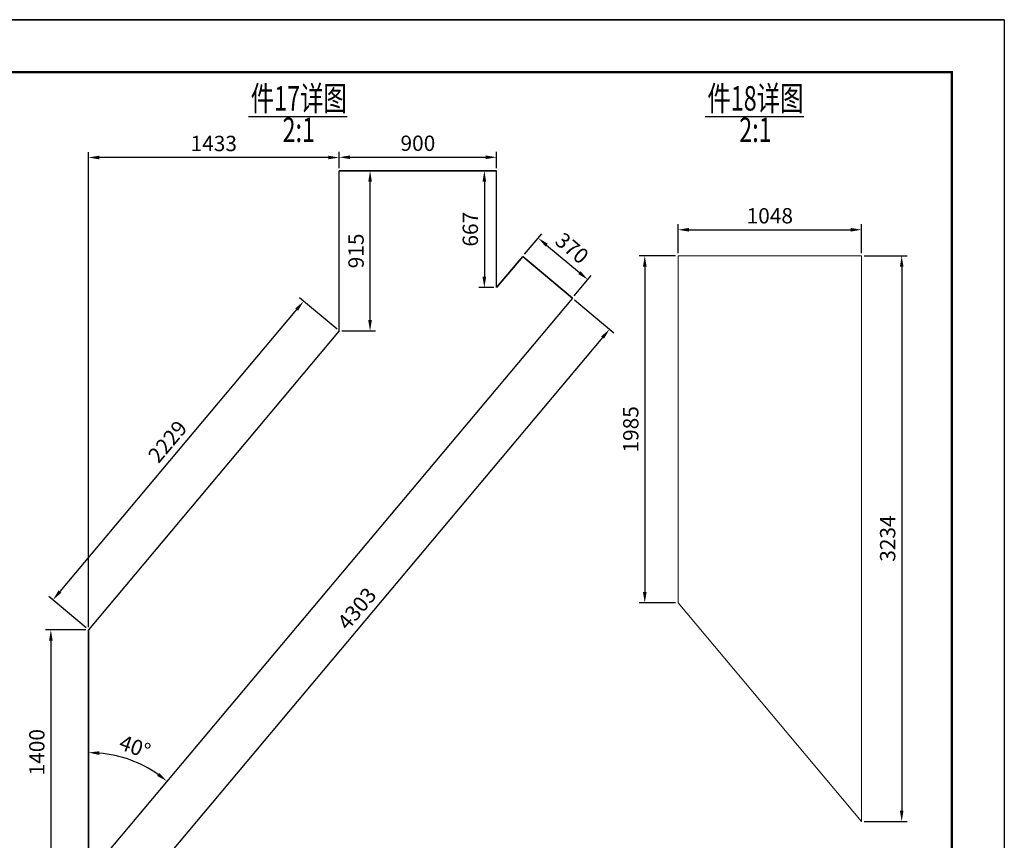
# Model space of a CAD drawing. Units: millimetres. Extents: x -64595 to 26119, y -192237 to -4237.
# Drawn here: x 11395 to 17022, y -184328 to -179637 of the extents above; entities that cross this region are included whole.
import ezdxf
from ezdxf.enums import TextEntityAlignment as Align

# ---------------------------------------------------------------- set-up
doc = ezdxf.new("R2010")
doc.units = ezdxf.units.MM
doc.header["$LTSCALE"] = 8
doc.header["$MEASUREMENT"] = 0
doc.header["$PDSIZE"] = -1
doc.layers.get('0').update_dxf_attribs({"lineweight": 30})
doc.layers.add('big 轮廓线', color=7, linetype='Continuous', lineweight=35)
doc.layers.add('粗实线', color=7, linetype='Continuous', lineweight=30)
doc.layers.add('dim 标注', color=3, linetype='Continuous')
doc.layers.add('text 文字', color=45, linetype='Continuous')
doc.styles.add('lalla', font='_gbenor.shx', dxfattribs={"width": 0.85, "bigfont": '_gbcbig.shx'})
doc.dimstyles.new('25', dxfattribs={"dimscale": 25, "dimtxt": 3.5, "dimasz": 2.5, "dimexe": 1.25, "dimexo": 0.625, "dimgap": 1, "dimtad": 1, "dimdec": 0, "dimdsep": 46, "dimtxsty": 'lalla', "dimcen": 3.5, "dimadec": 0, "dimazin": 0, "dimtfac": 1, "dimtdec": 0, "dimtmove": 0, "dimatfit": 3, "dimfxl": 1, "dimarcsym": 1})

# ---------------------------------------------------------------- blocks, each defined once
blk = doc.blocks.new('A$C2DCB69B1')
at = {"color": 44}
for p, q in [((0, 420), (594, 420)), ((594, 420), (0, 420)), ((594, 420), (594, 0))]:
    blk.add_line(p, q, dxfattribs=at)
at = {"color": 44, "const_width": 0.4}
blk.add_lwpolyline([(25, 410), (584, 410), (584, 10), (25, 10)], close=True, dxfattribs=at)
blk = doc.blocks.new('A2')
blk.add_blockref('A$C2DCB69B1', (0, 0))
blk = doc.blocks.new('*D294')
at = {"layer": 'Defpoints', "color": 0, "transparency": 16777216}
for p in [(11788.1, -183124.3), (11573.5, -184524.5), (11788.1, -184524.5)]:
    blk.add_point(p, dxfattribs=at)
at = {"layer": 'dim 标注', "color": 0, "lineweight": -2, "transparency": 16777216}
for p, q in [((11772.5, -183124.3), (11542.3, -183124.3)), ((11573.5, -183186.8), (11573.5, -184462)), ((11772.5, -184524.5), (11542.3, -184524.5))]:
    blk.add_line(p, q, dxfattribs=at)
at = {"layer": 'dim 标注', "color": 0, "transparency": 16777216}
for points in [[(11583.9, -183186.8), (11563.1, -183186.8), (11573.5, -183124.3)], [(11563.1, -184462), (11583.9, -184462), (11573.5, -184524.5)]]:
    blk.add_solid(points, dxfattribs=at)
at = {"layer": 'dim 标注', "color": 0, "ltscale": 2, "transparency": 16777216, "insert": (11504.8, -183824.4), "char_height": 87.5, "attachment_point": 5, "rotation": 90, "style": 'lalla'}
blk.add_mtext('1400', dxfattribs=at)
blk = doc.blocks.new('*D295')
at = {"layer": 'Defpoints', "color": 0, "transparency": 16777216}
for p in [(14554, -181228.2), (11788.1, -184524.5), (12000.6, -184702.8)]:
    blk.add_point(p, dxfattribs=at)
at = {"layer": 'dim 标注', "color": 0, "lineweight": -2, "transparency": 16777216}
for p, q in [((14565.9, -181238.3), (14790.4, -181426.6)), ((14726.3, -181454.4), (12040.8, -184654.9)), ((11800.1, -184534.5), (12024.5, -184722.9))]:
    blk.add_line(p, q, dxfattribs=at)
at = {"layer": 'dim 标注', "color": 0, "transparency": 16777216}
for points in [[(14734.3, -181461.1), (14718.3, -181447.7), (14766.5, -181406.5)], [(12032.8, -184648.2), (12048.7, -184661.6), (12000.6, -184702.8)]]:
    blk.add_solid(points, dxfattribs=at)
at = {"layer": 'dim 标注', "color": 0, "ltscale": 2, "transparency": 16777216, "insert": (13330.9, -183010.5), "char_height": 87.5, "attachment_point": 5, "rotation": 50, "style": 'lalla'}
blk.add_mtext('4303', dxfattribs=at)
blk = doc.blocks.new('*D296')
at = {"layer": 'Defpoints', "color": 0, "transparency": 16777216}
for p in [(13221.1, -181416.5), (11585.2, -182954.1), (11788.1, -183124.3)]:
    blk.add_point(p, dxfattribs=at)
at = {"layer": 'dim 标注', "color": 0, "lineweight": -2, "transparency": 16777216}
for p, q in [((13209.1, -181406.5), (12994.3, -181226.2)), ((12978.1, -181294.2), (11625.4, -182906.2)), ((11776.1, -183114.3), (11561.3, -182934))]:
    blk.add_line(p, q, dxfattribs=at)
at = {"layer": 'dim 标注', "color": 0, "transparency": 16777216}
for points in [[(12986.1, -181300.9), (12970.1, -181287.5), (13018.2, -181246.3)], [(11617.4, -182899.5), (11633.4, -182912.9), (11585.2, -182954.1)]]:
    blk.add_solid(points, dxfattribs=at)
at = {"layer": 'dim 标注', "color": 0, "ltscale": 2, "transparency": 16777216, "insert": (12249.1, -182056), "char_height": 87.5, "attachment_point": 5, "rotation": 50, "style": 'lalla'}
blk.add_mtext('2229', dxfattribs=at)
blk = doc.blocks.new('*D297')
at = {"layer": 'Defpoints', "color": 0, "transparency": 16777216}
for p in [(14270.5, -180990.4), (14642.1, -181123.2), (14554, -181228.2)]:
    blk.add_point(p, dxfattribs=at)
at = {"layer": 'dim 标注', "color": 0, "lineweight": -2, "transparency": 16777216}
for p, q in [((14280.6, -180978.4), (14378.8, -180861.4)), ((14406.5, -180925.5), (14594.2, -181083)), ((14564, -181216.3), (14662.2, -181099.2))]:
    blk.add_line(p, q, dxfattribs=at)
at = {"layer": 'dim 标注', "color": 0, "transparency": 16777216}
for points in [[(14413.2, -180917.5), (14399.9, -180933.5), (14358.7, -180885.3)], [(14587.5, -181091), (14600.9, -181075), (14642.1, -181123.2)]]:
    blk.add_solid(points, dxfattribs=at)
at = {"layer": 'dim 标注', "color": 0, "ltscale": 2, "transparency": 16777216, "insert": (14544.6, -180951.6), "char_height": 87.5, "attachment_point": 5, "rotation": 320, "style": 'lalla'}
blk.add_mtext('370', dxfattribs=at)
blk = doc.blocks.new('*D298')
at = {"layer": 'Defpoints', "color": 0, "transparency": 16777216}
for p in [(14121.1, -180501.2), (14050.8, -181168.5), (14121.1, -181168.5)]:
    blk.add_point(p, dxfattribs=at)
at = {"layer": 'dim 标注', "color": 0, "lineweight": -2, "transparency": 16777216}
for p, q in [((14105.5, -180501.2), (14019.5, -180501.2)), ((14050.8, -180563.7), (14050.8, -181106)), ((14105.5, -181168.5), (14019.5, -181168.5))]:
    blk.add_line(p, q, dxfattribs=at)
at = {"layer": 'dim 标注', "color": 0, "transparency": 16777216}
for points in [[(14061.2, -180563.7), (14040.3, -180563.7), (14050.8, -180501.2)], [(14040.3, -181106), (14061.2, -181106), (14050.8, -181168.5)]]:
    blk.add_solid(points, dxfattribs=at)
at = {"layer": 'dim 标注', "color": 0, "ltscale": 2, "transparency": 16777216, "insert": (13982, -180834.9), "char_height": 87.5, "attachment_point": 5, "rotation": 90, "style": 'lalla'}
blk.add_mtext('667', dxfattribs=at)
blk = doc.blocks.new('*D299')
at = {"layer": 'Defpoints', "color": 0, "transparency": 16777216}
for p in [(13221.1, -180501.2), (13397.8, -180501.2), (13221.1, -181416.5)]:
    blk.add_point(p, dxfattribs=at)
at = {"layer": 'dim 标注', "color": 0, "lineweight": -2, "transparency": 16777216}
for p, q in [((13236.7, -180501.2), (13429, -180501.2)), ((13397.8, -181354), (13397.8, -180563.7)), ((13236.7, -181416.5), (13429, -181416.5))]:
    blk.add_line(p, q, dxfattribs=at)
at = {"layer": 'dim 标注', "color": 0, "transparency": 16777216}
for points in [[(13408.2, -180563.7), (13387.3, -180563.7), (13397.8, -180501.2)], [(13387.3, -181354), (13408.2, -181354), (13397.8, -181416.5)]]:
    blk.add_solid(points, dxfattribs=at)
at = {"layer": 'dim 标注', "color": 0, "ltscale": 2, "transparency": 16777216, "insert": (13329, -180958.9), "char_height": 87.5, "attachment_point": 5, "rotation": 90, "style": 'lalla'}
blk.add_mtext('915', dxfattribs=at)
blk = doc.blocks.new('*D300')
at = {"layer": 'Defpoints', "color": 0, "transparency": 16777216}
for p in [(14121.1, -180423.5), (13221.1, -180501.2), (14121.1, -180501.2)]:
    blk.add_point(p, dxfattribs=at)
at = {"layer": 'dim 标注', "color": 0, "lineweight": -2, "transparency": 16777216}
for p, q in [((13221.1, -180485.6), (13221.1, -180392.3)), ((14121.1, -180485.6), (14121.1, -180392.3)), ((13283.6, -180423.5), (14058.6, -180423.5))]:
    blk.add_line(p, q, dxfattribs=at)
at = {"layer": 'dim 标注', "color": 0, "transparency": 16777216}
for points in [[(13283.6, -180413.1), (13283.6, -180434), (13221.1, -180423.5)], [(14058.6, -180434), (14058.6, -180413.1), (14121.1, -180423.5)]]:
    blk.add_solid(points, dxfattribs=at)
at = {"layer": 'dim 标注', "color": 0, "ltscale": 2, "transparency": 16777216, "insert": (13671.1, -180354.8), "char_height": 87.5, "attachment_point": 5, "style": 'lalla'}
blk.add_mtext('900', dxfattribs=at)
blk = doc.blocks.new('*D301')
at = {"layer": 'Defpoints', "color": 0, "transparency": 16777216}
for p in [(11788.1, -180424.9), (13221.1, -180501.2), (11788.1, -183124.3)]:
    blk.add_point(p, dxfattribs=at)
at = {"layer": 'dim 标注', "color": 0, "lineweight": -2, "transparency": 16777216}
for p, q in [((11788.1, -183108.7), (11788.1, -180393.6)), ((13221.1, -180485.6), (13221.1, -180393.6)), ((13158.6, -180424.9), (11850.6, -180424.9))]:
    blk.add_line(p, q, dxfattribs=at)
at = {"layer": 'dim 标注', "color": 0, "transparency": 16777216}
for points in [[(11850.6, -180414.5), (11850.6, -180435.3), (11788.1, -180424.9)], [(13158.6, -180435.3), (13158.6, -180414.5), (13221.1, -180424.9)]]:
    blk.add_solid(points, dxfattribs=at)
at = {"layer": 'dim 标注', "color": 0, "ltscale": 2, "transparency": 16777216, "insert": (12504.6, -180356.1), "char_height": 87.5, "attachment_point": 5, "style": 'lalla'}
blk.add_mtext('1433', dxfattribs=at)
blk = doc.blocks.new('*D302')
at = {"layer": 'Defpoints', "color": 0, "transparency": 16777216}
for p in [(14554, -181228.2), (11788.1, -183124.3), (12101.4, -183900.6), (11788.1, -184524.5), (11788.1, -184524.5)]:
    blk.add_point(p, dxfattribs=at)
at = {"layer": 'dim 标注', "color": 0, "lineweight": -2, "transparency": 16777216}
blk.add_arc((11788.1, -184524.5), 698.1, 55.1316, 84.8684, dxfattribs=at)
at = {"layer": 'dim 标注', "color": 0, "transparency": 16777216}
for points in [[(11851, -183818.8), (11850.1, -183839.6), (11788.1, -183826.4)], [(12180.8, -183960), (12193.5, -183943.4), (12236.8, -183989.7)]]:
    blk.add_solid(points, dxfattribs=at)
at = {"layer": 'dim 标注', "color": 0, "ltscale": 2, "transparency": 16777216, "insert": (12050.4, -183803.9), "char_height": 87.5, "attachment_point": 5, "rotation": 340, "style": 'lalla'}
blk.add_mtext('40%%d', dxfattribs=at)
blk = doc.blocks.new('*D313')
at = {"layer": 'Defpoints', "color": 0, "transparency": 16777216}
for p in [(16206.1, -180838), (15158.1, -180986.4), (16206.1, -180987.3)]:
    blk.add_point(p, dxfattribs=at)
at = {"layer": 'dim 标注', "color": 0, "lineweight": -2, "transparency": 16777216}
for p, q in [((15158.1, -180970.8), (15158.1, -180806.8)), ((15220.6, -180838), (16143.6, -180838)), ((16206.1, -180971.7), (16206.1, -180806.8))]:
    blk.add_line(p, q, dxfattribs=at)
at = {"layer": 'dim 标注', "color": 0, "transparency": 16777216}
for points in [[(15220.6, -180827.6), (15220.6, -180848.5), (15158.1, -180838)], [(16143.6, -180848.5), (16143.6, -180827.6), (16206.1, -180838)]]:
    blk.add_solid(points, dxfattribs=at)
at = {"layer": 'dim 标注', "color": 0, "ltscale": 2, "transparency": 16777216, "insert": (15682.1, -180769.3), "char_height": 87.5, "attachment_point": 5, "style": 'lalla'}
blk.add_mtext('1048', dxfattribs=at)
blk = doc.blocks.new('*D314')
at = {"layer": 'Defpoints', "color": 0, "transparency": 16777216}
for p in [(16206.1, -180986.4), (16206.1, -184220.3), (16435.8, -184220.3)]:
    blk.add_point(p, dxfattribs=at)
at = {"layer": 'dim 标注', "color": 0, "lineweight": -2, "transparency": 16777216}
for p, q in [((16221.8, -180986.4), (16467, -180986.4)), ((16435.8, -181048.9), (16435.8, -184157.8)), ((16221.8, -184220.3), (16467, -184220.3))]:
    blk.add_line(p, q, dxfattribs=at)
at = {"layer": 'dim 标注', "color": 0, "transparency": 16777216}
for points in [[(16446.2, -181048.9), (16425.4, -181048.9), (16435.8, -180986.4)], [(16425.4, -184157.8), (16446.2, -184157.8), (16435.8, -184220.3)]]:
    blk.add_solid(points, dxfattribs=at)
at = {"layer": 'dim 标注', "color": 0, "ltscale": 2, "transparency": 16777216, "insert": (16367, -182603.3), "char_height": 87.5, "attachment_point": 5, "rotation": 90, "style": 'lalla'}
blk.add_mtext('3234', dxfattribs=at)
blk = doc.blocks.new('*D315')
at = {"layer": 'Defpoints', "color": 0, "transparency": 16777216}
for p in [(15158.1, -180986.4), (14967.7, -182971.3), (15158.1, -182971.3)]:
    blk.add_point(p, dxfattribs=at)
at = {"layer": 'dim 标注', "color": 0, "lineweight": -2, "transparency": 16777216}
for p, q in [((15142.5, -180986.4), (14936.5, -180986.4)), ((14967.7, -181048.9), (14967.7, -182908.8)), ((15142.5, -182971.3), (14936.5, -182971.3))]:
    blk.add_line(p, q, dxfattribs=at)
at = {"layer": 'dim 标注', "color": 0, "transparency": 16777216}
for points in [[(14978.1, -181048.9), (14957.3, -181048.9), (14967.7, -180986.4)], [(14957.3, -182908.8), (14978.1, -182908.8), (14967.7, -182971.3)]]:
    blk.add_solid(points, dxfattribs=at)
at = {"layer": 'dim 标注', "color": 0, "ltscale": 2, "transparency": 16777216, "insert": (14899, -181978.9), "char_height": 87.5, "attachment_point": 5, "rotation": 90, "style": 'lalla'}
blk.add_mtext('1985', dxfattribs=at)

msp = doc.modelspace()

# ---------------------------------------------------------------- linework, layer by layer
at = {"color": 7, "linetype": 'Continuous', "lineweight": 15}
for p, q in [((15158.1, -180986.4), (16206.1, -180986.4)), ((15158.1, -182971.3), (15158.1, -180986.4)), ((16206.1, -180986.4), (16206.1, -184220.3)), ((16206.1, -184220.3), (15158.1, -182971.3))]:
    msp.add_line(p, q, dxfattribs=at)
at = {"layer": 'big 轮廓线', "ltscale": 2}
for p, q in [((13221.1, -180501.2), (14121.1, -180501.2)), ((14121.1, -181168.5), (14270.5, -180990.4)), ((14270.5, -180990.4), (14554, -181228.2)), ((11788.1, -184524.5), (11788.1, -183124.3))]:
    msp.add_line(p, q, dxfattribs=at)
at = {"layer": 'dim 标注'}
for p, q in [((13267, -180192.1), (12703.2, -180192.1)), ((15876.7, -180192.1), (15312.9, -180192.1))]:
    msp.add_line(p, q, dxfattribs=at)
at = {"layer": '粗实线'}
for p, q in [((13221.1, -181416.5), (13221.1, -180501.2)), ((14121.1, -181168.5), (14121.1, -180501.2)), ((14554, -181228.2), (11788.1, -184524.5)), ((13221.1, -181416.5), (11788.1, -183124.3))]:
    msp.add_line(p, q, dxfattribs=at)

# ---------------------------------------------------------------- block references
at = {"xscale": 30, "yscale": 30, "zscale": 30}
msp.add_blockref('A2', (-797.7, -192237.1), dxfattribs=at)

# ---------------------------------------------------------------- texts
at = {"layer": 'text 文字', "style": 'lalla', "width": 0.7}
for s, p in [('件17详图', (12990.3, -180104.8)), ('件18详图', (15600, -180104.8)), ('2:1', (12990.3, -180284.6)), ('2:1', (15600, -180284.6))]:
    msp.add_text(s, height=140, dxfattribs=at).set_placement(p, align=Align.MIDDLE)

# ---------------------------------------------------------------- dimensions: what is measured, and where the dimension line sits
at = {"layer": 'dim 标注'}
for base, p1, p2, picture, middle in [((11788.1, -180424.9), (13221.1, -180501.2), (11788.1, -183124.3), '*D301', (12504.6, -180356.1)), ((16206.1, -180838), (15158.1, -180986.4), (16206.1, -180987.3), '*D313', (15682.1, -180769.3))]:
    dim = msp.add_linear_dim(base=base, p1=p1, p2=p2, dimstyle='25', dxfattribs=at)
    dim.commit()
    dim.dimension.update_dxf_attribs({"geometry": picture, "text_midpoint": middle})
for p1, p2, distance, picture, middle in [((13221.1, -180501.2), (14121.1, -180501.2), 77.7, '*D300', (13671.1, -180354.8)), ((13221.1, -181416.5), (13221.1, -180501.2), -176.7, '*D299', (13329, -180958.9)), ((14121.1, -180501.2), (14121.1, -181168.5), -70.3, '*D298', (13982, -180834.9)), ((14270.5, -180990.4), (14554, -181228.2), 137.1, '*D297', (14544.6, -180951.6)), ((13221.1, -181416.5), (11788.1, -183124.3), -264.8, '*D296', (12249.1, -182056)), ((14554, -181228.2), (11788.1, -184524.5), 277.4, '*D295', (13330.9, -183010.5))]:
    dim = msp.add_aligned_dim(p1=p1, p2=p2, distance=distance, dimstyle='25', dxfattribs=at)
    dim.commit()
    dim.dimension.update_dxf_attribs({"geometry": picture, "text_midpoint": middle})
for base, p1, p2, picture, middle in [((14967.7, -182971.3), (15158.1, -180986.4), (15158.1, -182971.3), '*D315', (14899, -181978.9)), ((16435.8, -184220.3), (16206.1, -180986.4), (16206.1, -184220.3), '*D314', (16367, -182603.3)), ((11573.5, -184524.5), (11788.1, -183124.3), (11788.1, -184524.5), '*D294', (11504.8, -183824.4))]:
    dim = msp.add_linear_dim(base=base, p1=p1, p2=p2, angle=90, dimstyle='25', dxfattribs=at)
    dim.commit()
    dim.dimension.update_dxf_attribs({"geometry": picture, "text_midpoint": middle})
dim = msp.add_angular_dim_2l(base=(12101.4, -183900.6), line1=((14554, -181228.2), (11788.1, -184524.5)), line2=((11788.1, -184524.5), (11788.1, -183124.3)), dimstyle='25', dxfattribs=at)
dim.commit()
dim.dimension.update_dxf_attribs({"geometry": '*D302', "text_midpoint": (12050.4, -183803.9)})

doc.saveas('drawing.dxf')
